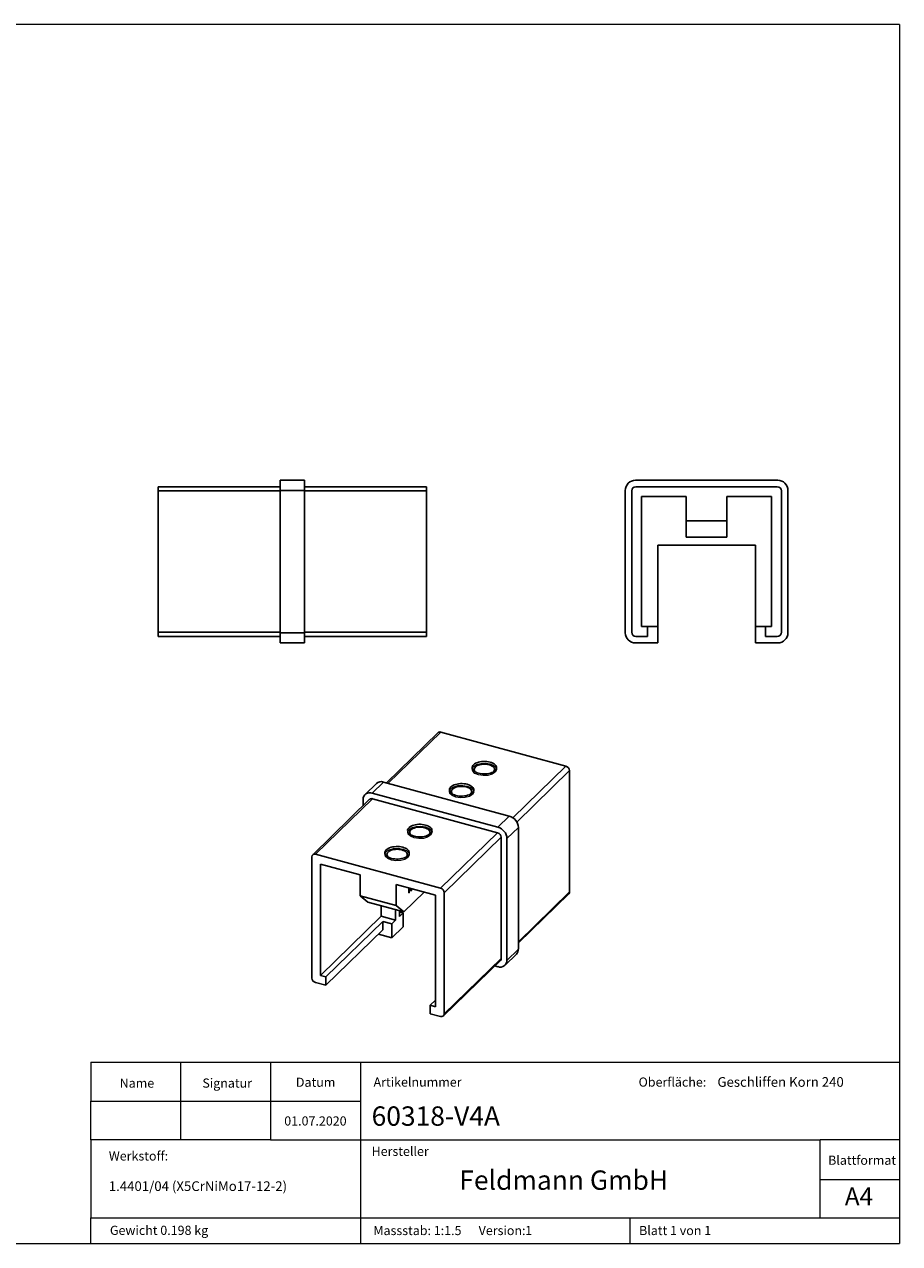
# Model space of a CAD drawing. Units: millimetres. Extents: x 5 to 292, y 5 to 205.
# Drawn here: x 149 to 292, y 5 to 205 of the extents above; entities that cross this region are included whole.
import ezdxf

# ---------------------------------------------------------------- set-up
doc = ezdxf.new("R2010")
doc.units = ezdxf.units.MM
doc.styles.add('SLDTEXTSTYLE0', font='TXT', dxfattribs={"width": 0.75})
doc.styles.add('SLDTEXTSTYLE1', font='TXT', dxfattribs={"width": 0.692308})

msp = doc.modelspace()

# ---------------------------------------------------------------- linework, layer by layer
at = {"color": 7, "linetype": 'Continuous', "lineweight": 18}
for p, q in [((292, 205), (5, 205)), ((292, 205), (292, 5)), ((159.4, 34.75), (174.13, 34.75)), ((159.4, 34.75), (159.4, 28.38)), ((174.13, 34.75), (188.86, 34.75)), ((174.13, 22), (174.13, 34.75)), ((188.86, 34.75), (203.6, 34.75)), ((188.86, 34.75), (188.86, 22)), ((203.6, 34.75), (292, 34.75)), ((203.6, 34.75), (203.6, 5)), ((159.4, 28.38), (174.13, 28.38)), ((159.4, 22), (159.4, 28.38)), ((174.13, 28.38), (188.86, 28.38)), ((188.86, 28.38), (203.6, 28.38)), ((174.13, 22), (159.4, 22)), ((159.4, 22), (159.4, 9.25)), ((188.86, 22), (174.13, 22)), ((188.86, 22), (203.6, 22)), ((203.6, 22), (279, 22)), ((292, 22), (279, 22)), ((279, 15.49), (279, 22)), ((279, 9.25), (279, 15.49)), ((292, 15.49), (279, 15.49)), ((159.4, 9.25), (292, 9.25)), ((159.4, 5), (159.4, 9.25)), ((247.8, 5), (247.8, 9.25)), ((5, 5), (292, 5))]:
    msp.add_line(p, q, dxfattribs=at)
at = {"color": 7, "linetype": 'Continuous', "lineweight": 25}
for p, q in [((190.42, 128.55), (190.42, 130.21)), ((190.42, 130.21), (194.42, 130.21)), ((194.42, 130.21), (194.42, 128.55)), ((248.69, 130.21), (272.02, 130.21)), ((170.42, 129.15), (190.42, 129.15)), ((170.42, 128.48), (170.42, 129.15)), ((190.42, 128.48), (170.42, 128.48)), ((170.42, 128.48), (170.42, 105.28)), ((194.42, 128.55), (190.42, 128.55)), ((190.42, 128.55), (190.42, 105.21)), ((194.42, 129.15), (214.42, 129.15)), ((194.42, 128.55), (194.42, 105.21)), ((214.42, 128.48), (194.42, 128.48)), ((214.42, 129.15), (214.42, 128.48)), ((214.42, 128.48), (214.42, 105.28)), ((247.02, 105.21), (247.02, 128.55)), ((248.09, 105.28), (248.09, 128.48)), ((248.75, 129.15), (271.95, 129.15)), ((272.62, 128.48), (272.62, 105.28)), ((273.69, 128.55), (273.69, 105.21)), ((257.02, 127.55), (249.69, 127.55)), ((249.69, 127.55), (249.69, 106.21)), ((257.02, 123.55), (257.02, 127.55)), ((271.02, 127.55), (263.69, 127.55)), ((263.69, 123.55), (263.69, 127.55)), ((271.02, 106.21), (271.02, 127.55)), ((257.02, 123.55), (263.69, 123.55)), ((257.02, 120.88), (257.02, 123.55)), ((263.69, 123.55), (263.69, 120.88)), ((263.69, 120.88), (257.02, 120.88)), ((268.35, 119.55), (252.35, 119.55)), ((252.35, 119.55), (252.35, 106.21)), ((268.35, 106.21), (268.35, 119.55)), ((249.69, 106.21), (250.69, 106.21)), ((250.69, 106.21), (250.69, 104.61)), ((252.35, 106.21), (250.69, 106.21)), ((252.35, 103.55), (252.35, 106.21)), ((268.35, 106.21), (268.35, 103.55)), ((270.02, 106.21), (268.35, 106.21)), ((270.02, 106.21), (271.02, 106.21)), ((270.02, 104.61), (270.02, 106.21)), ((170.42, 105.28), (190.42, 105.28)), ((170.42, 104.61), (170.42, 105.28)), ((190.42, 104.61), (170.42, 104.61)), ((190.42, 105.21), (194.42, 105.21)), ((190.42, 103.55), (190.42, 105.21)), ((194.42, 105.28), (214.42, 105.28)), ((194.42, 105.21), (194.42, 103.55)), ((214.42, 104.61), (194.42, 104.61)), ((214.42, 105.28), (214.42, 104.61)), ((250.69, 104.61), (248.75, 104.61)), ((271.95, 104.61), (270.02, 104.61)), ((194.42, 103.55), (190.42, 103.55)), ((252.35, 103.55), (248.69, 103.55)), ((272.02, 103.55), (268.35, 103.55)), ((216.3, 88.81), (207.88, 80.59)), ((237.29, 83.33), (216.77, 88.9)), ((237.88, 62.71), (237.88, 82.59)), ((206.21, 80.49), (204.35, 78.66)), ((207.38, 80.72), (205.51, 78.9)), ((228.01, 75.11), (207.38, 80.72)), ((226.15, 73.29), (205.51, 78.9)), ((205.1, 77.88), (195.77, 68.77)), ((205.57, 77.97), (196.23, 68.86)), ((204.04, 77.87), (204.04, 76.83)), ((226.09, 72.39), (205.57, 77.97)), ((226.15, 73.29), (228.01, 75.11)), ((216.75, 63.28), (226.09, 72.39)), ((229.49, 73.28), (227.62, 71.46)), ((229.49, 53.28), (229.49, 73.28)), ((226.68, 71.66), (217.34, 62.55)), ((226.68, 51.78), (226.68, 71.66)), ((227.62, 51.46), (227.62, 71.46)), ((195.65, 68.45), (195.65, 48.56)), ((216.75, 63.28), (196.23, 68.86)), ((197.06, 67.26), (203.55, 65.5)), ((197.06, 48.98), (197.06, 67.26)), ((203.55, 62.07), (203.55, 65.5)), ((203.55, 62.07), (209.44, 60.47)), ((204.79, 61), (203.55, 62.07)), ((209.44, 63.9), (215.93, 62.14)), ((209.44, 60.47), (209.44, 63.9)), ((210.69, 59.4), (214.02, 62.65)), ((211.55, 63.28), (211.58, 63.32)), ((211.59, 63.32), (211.55, 63.28)), ((211.55, 62.53), (211.55, 63.28)), ((211.55, 63.25), (211.59, 63.24)), ((211.69, 63.11), (211.55, 62.97)), ((211.55, 63.02), (211.59, 63.01)), ((211.55, 62.94), (211.59, 62.93)), ((211.55, 62.57), (211.59, 62.56)), ((211.59, 62.56), (211.55, 62.53)), ((211.65, 63.3), (211.59, 63.24)), ((211.59, 63.24), (211.59, 63.01)), ((211.59, 63.01), (211.75, 63.17)), ((211.75, 63.09), (211.59, 62.93)), ((211.59, 62.93), (211.59, 62.56)), ((211.69, 63.11), (211.69, 63.11)), ((211.69, 63.11), (211.75, 63.09)), ((211.75, 63.17), (211.75, 63.09)), ((211.81, 63.15), (211.84, 63.14)), ((211.84, 63.14), (211.81, 63.12)), ((211.81, 63.08), (211.84, 63.07)), ((211.82, 62.97), (211.9, 62.95)), ((211.84, 63.14), (211.93, 63.22)), ((211.98, 63.21), (211.84, 63.07)), ((211.91, 62.95), (211.9, 62.93)), ((211.9, 62.93), (211.95, 62.91)), ((212.18, 63.14), (212.18, 63.16)), ((212.19, 63.15), (212.18, 63.14)), ((215.93, 62.14), (215.93, 43.85)), ((217.34, 42.67), (217.34, 62.55)), ((229.49, 54.32), (237.75, 62.39)), ((210.69, 59.4), (204.79, 61)), ((207.02, 60.4), (207.02, 58.7)), ((209.44, 60.47), (210.69, 59.4)), ((207.02, 58.7), (197.06, 48.98)), ((207.02, 58.7), (209.37, 58.05)), ((209.37, 58.05), (208.75, 57.45)), ((209.37, 58.05), (209.37, 59.76)), ((210, 58.66), (210, 59.59)), ((210, 59.44), (210.62, 59.27)), ((210.62, 59.27), (210, 58.66)), ((210.36, 59.49), (210.24, 59.37)), ((210.62, 59.27), (210.62, 56.98)), ((197.94, 48.74), (207.28, 57.85)), ((197.94, 47.37), (207.28, 56.48)), ((207.28, 56.48), (207.28, 57.85)), ((207.28, 57.85), (208.75, 57.45)), ((208.75, 57.45), (208.75, 55.16)), ((210.62, 56.98), (208.75, 55.16)), ((206.55, 55.76), (208.75, 55.16)), ((227.31, 50.67), (229.18, 52.49)), ((227.62, 51.46), (229.49, 53.28)), ((217.22, 42.35), (226.55, 51.46)), ((217.34, 42.67), (226.68, 51.78)), ((225.64, 50.57), (226.15, 50.43)), ((197.94, 48.74), (197.06, 48.98)), ((197.94, 47.37), (197.94, 48.74)), ((196.23, 47.83), (197.94, 47.37)), ((215.04, 44.09), (215.93, 44.95)), ((215.04, 44.09), (215.04, 42.72)), ((215.93, 43.85), (215.04, 44.09)), ((215.04, 42.72), (216.75, 42.25))]:
    msp.add_line(p, q, dxfattribs=at)
at = {"color": 8, "linetype": 'Continuous', "lineweight": 25}
for p, q in [((216.77, 88.9), (208.17, 80.51)), ((228.59, 74.84), (237.29, 83.33)), ((237.88, 82.59), (229.23, 74.16)), ((229.49, 54.52), (237.88, 62.71))]:
    msp.add_line(p, q, dxfattribs=at)
at = {"color": 7, "linetype": 'Continuous', "lineweight": 25, "flags": 128}
for points in [[(222.98, 82.17), (222.74, 82.24), (222.52, 82.34), (222.33, 82.45), (222.18, 82.57), (222.05, 82.7), (221.97, 82.84), (221.92, 82.99), (221.92, 83.14), (221.96, 83.28), (222.03, 83.42), (222.15, 83.56), (222.3, 83.68), (222.48, 83.8), (222.7, 83.89), (222.93, 83.97), (223.19, 84.04), (223.46, 84.08), (223.75, 84.1), (224.03, 84.11), (224.31, 84.09), (224.59, 84.05), (224.85, 83.99), (225.09, 83.91), (225.31, 83.82), (225.5, 83.71), (225.66, 83.58), (225.78, 83.45), (225.87, 83.31), (225.91, 83.17), (225.91, 83.02), (225.88, 82.87), (225.8, 82.73), (225.69, 82.6), (225.54, 82.47), (225.35, 82.36), (225.14, 82.26), (224.9, 82.18), (224.64, 82.12), (224.37, 82.07), (224.09, 82.05), (223.8, 82.05), (223.52, 82.07), (223.25, 82.11), (222.98, 82.17)], [(225.37, 82.37), (225.39, 82.39), (225.49, 82.51), (225.56, 82.65), (225.58, 82.78), (225.57, 82.91), (225.51, 83.05), (225.41, 83.17), (225.28, 83.29), (225.11, 83.39), (224.92, 83.48), (224.7, 83.55), (224.45, 83.6), (224.2, 83.64), (223.94, 83.65), (223.68, 83.64), (223.42, 83.61), (223.18, 83.56), (222.96, 83.49), (222.76, 83.41), (222.58, 83.31), (222.44, 83.19), (222.34, 83.07), (222.28, 82.94), (222.25, 82.8), (222.27, 82.67), (222.32, 82.54), (222.42, 82.41), (222.47, 82.37)], [(219.25, 78.52), (219.01, 78.6), (218.79, 78.69), (218.6, 78.8), (218.44, 78.93), (218.32, 79.06), (218.24, 79.2), (218.19, 79.35), (218.19, 79.49), (218.22, 79.64), (218.3, 79.78), (218.41, 79.91), (218.57, 80.04), (218.75, 80.15), (218.96, 80.25), (219.2, 80.33), (219.46, 80.39), (219.73, 80.44), (220.01, 80.46), (220.3, 80.46), (220.58, 80.44), (220.86, 80.4), (221.12, 80.34), (221.36, 80.27), (221.58, 80.17), (221.77, 80.06), (221.93, 79.94), (222.05, 79.81), (222.13, 79.67), (222.18, 79.52), (222.18, 79.37), (222.14, 79.23), (222.07, 79.09), (221.95, 78.95), (221.8, 78.83), (221.62, 78.72), (221.4, 78.62), (221.17, 78.54), (220.91, 78.47), (220.64, 78.43), (220.35, 78.41), (220.07, 78.4), (219.79, 78.42), (219.51, 78.46), (219.25, 78.52)], [(221.63, 78.72), (221.66, 78.75), (221.76, 78.87), (221.83, 79), (221.85, 79.14), (221.83, 79.27), (221.78, 79.4), (221.68, 79.53), (221.55, 79.64), (221.38, 79.75), (221.18, 79.83), (220.96, 79.91), (220.72, 79.96), (220.47, 79.99), (220.21, 80.01), (219.95, 80), (219.69, 79.97), (219.45, 79.92), (219.22, 79.85), (219.02, 79.76), (218.85, 79.66), (218.71, 79.55), (218.61, 79.42), (218.54, 79.29), (218.52, 79.16), (218.53, 79.03), (218.59, 78.89), (218.69, 78.77), (218.74, 78.72)], [(214.27, 73.66), (214.51, 73.59), (214.73, 73.49), (214.92, 73.38), (215.08, 73.26), (215.2, 73.13), (215.29, 72.99), (215.33, 72.84), (215.34, 72.69), (215.3, 72.55), (215.22, 72.41), (215.11, 72.27), (214.96, 72.15), (214.77, 72.03), (214.56, 71.94), (214.32, 71.86), (214.06, 71.79), (213.79, 71.75), (213.51, 71.73), (213.22, 71.72), (212.94, 71.74), (212.67, 71.78), (212.41, 71.84), (212.16, 71.92), (211.94, 72.01), (211.76, 72.12), (211.6, 72.25), (211.48, 72.38), (211.39, 72.52), (211.35, 72.66), (211.34, 72.81), (211.38, 72.96), (211.46, 73.1), (211.57, 73.23), (211.72, 73.36), (211.9, 73.47), (212.12, 73.57), (212.36, 73.65), (212.61, 73.71), (212.89, 73.76), (213.17, 73.78), (213.45, 73.78), (213.74, 73.76), (214.01, 73.72), (214.27, 73.66)], [(214.12, 73.23), (213.88, 73.28), (213.62, 73.31), (213.36, 73.32), (213.1, 73.32), (212.85, 73.29), (212.6, 73.24), (212.38, 73.17), (212.18, 73.08), (212, 72.98), (211.86, 72.87), (211.76, 72.74), (211.7, 72.61), (211.67, 72.48), (211.69, 72.34), (211.75, 72.21), (211.84, 72.09), (211.89, 72.04)], [(214.79, 72.04), (214.81, 72.07), (214.92, 72.19), (214.98, 72.32), (215.01, 72.45), (214.99, 72.59), (214.93, 72.72), (214.83, 72.85), (214.7, 72.96), (214.53, 73.06), (214.34, 73.15), (214.12, 73.23)], [(210.54, 70.02), (210.78, 69.94), (211, 69.85), (211.19, 69.74), (211.35, 69.61), (211.47, 69.48), (211.55, 69.34), (211.6, 69.2), (211.6, 69.05), (211.57, 68.9), (211.49, 68.76), (211.37, 68.63), (211.22, 68.5), (211.04, 68.39), (210.83, 68.29), (210.59, 68.21), (210.33, 68.15), (210.06, 68.1), (209.78, 68.08), (209.49, 68.08), (209.21, 68.1), (208.93, 68.14), (208.67, 68.2), (208.43, 68.27), (208.21, 68.37), (208.02, 68.48), (207.86, 68.6), (207.74, 68.73), (207.66, 68.87), (207.61, 69.02), (207.61, 69.17), (207.65, 69.31), (207.72, 69.45), (207.84, 69.59), (207.99, 69.71), (208.17, 69.83), (208.38, 69.92), (208.62, 70.01), (208.88, 70.07), (209.15, 70.11), (209.43, 70.13), (209.72, 70.14), (210, 70.12), (210.28, 70.08), (210.54, 70.02)], [(210.38, 69.58), (210.14, 69.64), (209.89, 69.67), (209.63, 69.68), (209.37, 69.67), (209.11, 69.64), (208.87, 69.59), (208.65, 69.52), (208.44, 69.44), (208.27, 69.34), (208.13, 69.22), (208.03, 69.1), (207.96, 68.97), (207.94, 68.83), (207.96, 68.7), (208.01, 68.57), (208.11, 68.44), (208.16, 68.4)], [(211.05, 68.4), (211.08, 68.42), (211.18, 68.55), (211.25, 68.68), (211.27, 68.81), (211.26, 68.94), (211.2, 69.08), (211.1, 69.2), (210.97, 69.32), (210.8, 69.42), (210.6, 69.51), (210.38, 69.58)]]:
    msp.add_lwpolyline(points, dxfattribs=at)
at = {"color": 7, "linetype": 'Continuous', "lineweight": 18, "flags": 128}
for points in [[(224.85, 83.7), (225.46, 83.45), (225.83, 83.1), (225.91, 82.7), (225.69, 82.31), (225.19, 82), (224.51, 81.81), (223.73, 81.77), (222.98, 81.88), (222.38, 82.13), (222.01, 82.49), (221.93, 82.89), (222.15, 83.27), (222.64, 83.58), (223.33, 83.78), (224.1, 83.82), (224.85, 83.7)], [(221.12, 80.06), (221.72, 79.81), (222.09, 79.45), (222.18, 79.05), (221.95, 78.67), (221.46, 78.35), (220.77, 78.16), (220, 78.12), (219.25, 78.24), (218.64, 78.49), (218.27, 78.84), (218.19, 79.24), (218.41, 79.63), (218.91, 79.94), (219.59, 80.13), (220.37, 80.17), (221.12, 80.06)], [(212.41, 71.56), (211.8, 71.81), (211.43, 72.16), (211.35, 72.56), (211.57, 72.95), (212.06, 73.26), (212.75, 73.45), (213.52, 73.49), (214.27, 73.38), (214.88, 73.12), (215.25, 72.77), (215.33, 72.37), (215.11, 71.99), (214.62, 71.67), (213.93, 71.48), (213.15, 71.44), (212.41, 71.56)], [(208.67, 67.91), (208.07, 68.16), (207.69, 68.52), (207.61, 68.92), (207.84, 69.3), (208.33, 69.62), (209.01, 69.81), (209.79, 69.85), (210.54, 69.73), (211.14, 69.48), (211.52, 69.13), (211.6, 68.73), (211.37, 68.34), (210.88, 68.03), (210.2, 67.84), (209.42, 67.8), (208.67, 67.91)]]:
    msp.add_lwpolyline(points, dxfattribs=at)
at = {"color": 7, "linetype": 'Continuous', "lineweight": 25}
for centre, radius, start, end in [((248.69, 128.55), 1.67, 90, 180), ((272.02, 128.55), 1.67, 0, 90), ((248.75, 128.48), 0.667, 90, 180), ((271.95, 128.48), 0.667, 0, 90), ((248.69, 105.21), 1.67, 180, 270), ((248.75, 105.28), 0.667, 180, 270), ((271.95, 105.28), 0.667, 270, 0), ((272.02, 105.21), 1.67, 270, 0), ((216.62, 88.45), 0.477, 71.5838, 131.3262), ((237.07, 82.55), 0.81, 3.3916, 74.3338), ((207, 79.59), 1.19, 71.503, 131.407), ((205.12, 77.88), 1.09, 69.1929, 180.5916), ((205.42, 77.52), 0.477, 71.5838, 131.3262), ((227.47, 73.17), 2.02, 3.2284, 74.497), ((225.87, 71.61), 0.81, 3.3916, 74.3338), ((225.61, 71.35), 2.02, 3.2284, 74.497), ((196.08, 68.46), 0.433, 68.8623, 180.9223), ((216.53, 62.5), 0.81, 3.3916, 74.3338), ((237.45, 62.69), 0.43, 315.3545, 1.9113), ((228.41, 53.25), 1.07, 315.2828, 1.983), ((226.53, 51.45), 1.09, 249.1929, 0.5916), ((226.25, 51.76), 0.43, 315.3545, 1.9113), ((196.45, 48.61), 0.81, 183.3916, 254.3338), ((216.91, 42.66), 0.433, 248.8623, 0.9223)]:
    msp.add_arc(centre, radius, start, end, dxfattribs=at)
for points, knots in [([(211.8, 63.05), (211.8, 63.06), (211.8, 63.07), (211.8, 63.1), (211.81, 63.13), (211.81, 63.16), (211.82, 63.18), (211.82, 63.21), (211.83, 63.24), (211.83, 63.26), (211.84, 63.27)], [0, 0, 0, 0, 0.128045, 0.253768, 0.377428, 0.500551, 0.623296, 0.746578, 0.872348, 1, 1, 1, 1]), ([(211.95, 62.91), (211.95, 62.91), (211.94, 62.9), (211.92, 62.88), (211.91, 62.88), (211.89, 62.87), (211.88, 62.87), (211.86, 62.87), (211.85, 62.88), (211.84, 62.89), (211.83, 62.9), (211.83, 62.92), (211.82, 62.94), (211.81, 62.95), (211.81, 62.97), (211.81, 63), (211.8, 63.02), (211.8, 63.04), (211.8, 63.05)], [0, 0, 0, 0, 0.071579, 0.139629, 0.204797, 0.268135, 0.329814, 0.391301, 0.453434, 0.516552, 0.579631, 0.641119, 0.701294, 0.76081, 0.819932, 0.87892, 0.938983, 1, 1, 1, 1]), ([(211.9, 62.93), (211.87, 62.91), (211.84, 62.88), (211.82, 62.89), (211.81, 62.9)], [0, 0, 0, 0, 0.7598504, 1, 1, 1, 1]), ([(211.86, 63.24), (211.86, 63.23), (211.85, 63.2), (211.85, 63.17), (211.84, 63.14)], [0, 0, 0, 0, 0.3251071, 1, 1, 1, 1]), ([(211.84, 63.07), (211.84, 63.06), (211.84, 63.05), (211.84, 63.03), (211.84, 63.01), (211.85, 63), (211.85, 62.99), (211.86, 62.97), (211.86, 62.96), (211.87, 62.96), (211.88, 62.95), (211.89, 62.95), (211.9, 62.95), (211.91, 62.95), (211.92, 62.95), (211.93, 62.96), (211.94, 62.97), (211.95, 62.97), (211.95, 62.98)], [0, 0, 0, 0, 0.068385, 0.134476, 0.198391, 0.260753, 0.321829, 0.383037, 0.444653, 0.507398, 0.569825, 0.630778, 0.690929, 0.750945, 0.811049, 0.872331, 0.935004, 1, 1, 1, 1]), ([(211.95, 62.98), (211.95, 62.98), (211.96, 62.99), (211.97, 63), (211.98, 63.01), (211.99, 63.03), (212, 63.05), (212.01, 63.06), (212.02, 63.08), (212.03, 63.1), (212.04, 63.12), (212.04, 63.14), (212.05, 63.17), (212.06, 63.19), (212.06, 63.2)], [0, 0, 0, 0, 0.082592, 0.163879, 0.245659, 0.327726, 0.40861, 0.485749, 0.559169, 0.630268, 0.705306, 0.792065, 0.889796, 1, 1, 1, 1]), ([(212.09, 63.18), (212.08, 63.15), (212.07, 63.09), (212.02, 62.99), (211.98, 62.94), (211.95, 62.91)], [0, 0, 0, 0, 0.236326, 0.534208, 1, 1, 1, 1])]:
    msp.add_open_spline(points, degree=3, knots=knots, dxfattribs=at)

# ---------------------------------------------------------------- texts
at = {"color": 7, "linetype": 'Continuous', "lineweight": 0}
for s, insert, char_height, attachment_point, style in [('Name', (166.95, 32.08), 1.5, 2, 'SLDTEXTSTYLE0'), ('Signatur', (181.75, 32.08), 1.5, 2, 'SLDTEXTSTYLE0'), ('Datum', (196.25, 32.22), 1.5, 2, 'SLDTEXTSTYLE0'), ('Artikelnummer', (205.75, 32.25), 1.5, 1, 'SLDTEXTSTYLE0'), ('Oberfläche:', (249.2, 32.25), 1.5, 1, 'SLDTEXTSTYLE0'), ('Geschliffen Korn 240', (262.13, 32.31), 1.5875, 1, 'SLDTEXTSTYLE0'), ('60318-V4A', (205.43, 27.51), 3.175, 1, 'SLDTEXTSTYLE0'), ('01.07.2020', (196.22, 25.87), 1.5, 2, 'SLDTEXTSTYLE0'), ('Werkstoff:', (162.34, 20.13), 1.5, 1, 'SLDTEXTSTYLE0'), ('Hersteller', (205.43, 20.89), 1.5, 1, 'SLDTEXTSTYLE0'), ('Blattformat', (280.28, 19.43), 1.5, 1, 'SLDTEXTSTYLE0'), ('Feldmann GmbH', (219.81, 17), 3.175, 1, 'SLDTEXTSTYLE0'), ('1.4401/04 (X5CrNiMo17-12-2)', (162.34, 15.22), 1.5875, 1, 'SLDTEXTSTYLE0'), ('A4', (283.02, 14.21), 2.91, 1, 'SLDTEXTSTYLE0'), ('Gewicht 0.198 kg', (170.58, 7.93), 1.5, 2, 'SLDTEXTSTYLE0'), ('Massstab: 1:1.5', (205.72, 7.9), 1.5, 1, 'SLDTEXTSTYLE0'), ('Blatt 1 von 1', (249.28, 7.9), 1.5, 1, 'SLDTEXTSTYLE1'), ('Version:', (222.98, 7.9), 1.5, 1, 'SLDTEXTSTYLE0'), ('1', (230.61, 7.9), 1.5, 1, 'SLDTEXTSTYLE0')]:
    msp.add_mtext(s, dxfattribs=dict(at, insert=insert, char_height=char_height, attachment_point=attachment_point, style=style))

doc.saveas('drawing.dxf')
